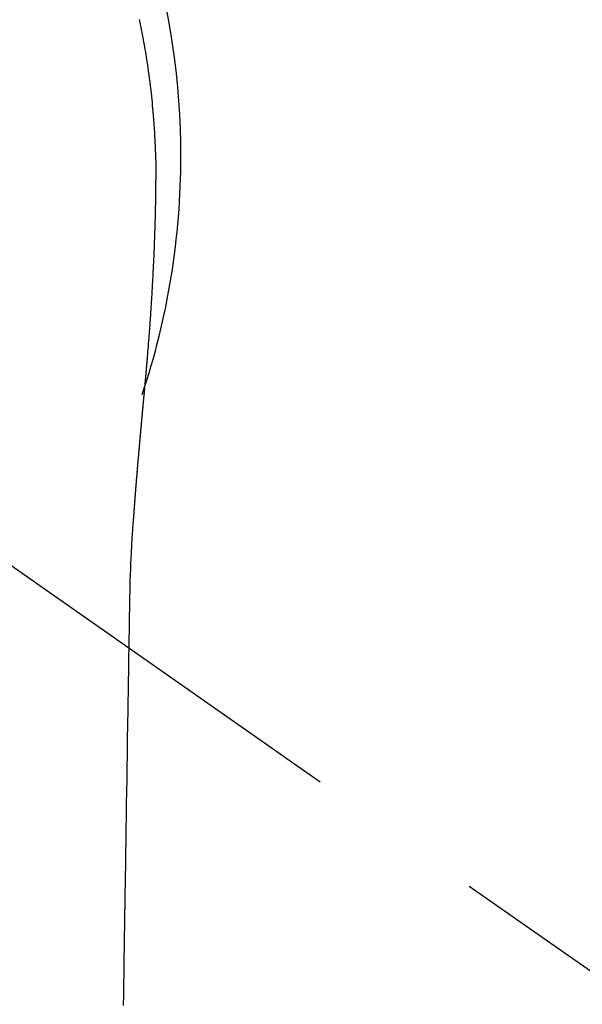
# Model space of a CAD drawing. Extents: x 0 to 26473, y -25 to 8845.
# Drawn here: x 16964 to 16984, y 7268 to 7302 of the extents above; entities that cross this region are included whole.
import ezdxf

# ---------------------------------------------------------------- set-up
doc = ezdxf.new("R2010")
doc.units = 0
doc.header["$LTSCALE"] = 50
doc.header["$MEASUREMENT"] = 0
doc.linetypes.add('CENTER2', pattern=[1.125, 0.75, -0.125, 0.125, -0.125])
doc.layers.get('0').update_dxf_attribs({"linetype": 'CONTINUOUS'})
doc.layers.add('150-機器', color=8, linetype='CONTINUOUS')
doc.layers.add('160-文字', color=254, linetype='CONTINUOUS')
doc.styles.add('KH001', font='txt')
doc.dimstyles.new('KH1xx030', dxfattribs={"dimscale": 30, "dimtxt": 2, "dimasz": 0.6, "dimexe": 0.3, "dimexo": 1.2, "dimgap": 0.5, "dimtad": 3, "dimdec": 1, "dimdsep": 46, "dimlunit": 6, "dimtxsty": 'KH001', "dimblk": 'DOT', "dimcen": 1, "dimdle": 1, "dimclrd": 256, "dimclre": 256, "dimclrt": 256, "dimadec": 0, "dimazin": 0, "dimtfac": 1, "dimtdec": 1, "dimtix": 1, "dimtmove": 2, "dimatfit": 3, "dimldrblk": 'CLOSEDBLANK', "dimfxl": 1, "dimtolj": 1, "dimtzin": 0, "dimlwd": -1, "dimlwe": -1, "dimarcsym": 0})

# ---------------------------------------------------------------- blocks, each defined once
blk = doc.blocks.new('F402_H')
at = {"layer": '150-機器', "color": 13, "linetype": 'CENTER2'}
blk.add_line((0, 0), (244.018, -170.863), dxfattribs=at)
at = {"layer": '150-機器', "color": 13, "linetype": 'Continuous'}
for points in [[(24.498, 4.698), (24.515, 4.612), (24.533, 4.527), (24.55, 4.441), (24.567, 4.355), (24.576, 4.313), (24.585, 4.27), (24.593, 4.228), (24.601, 4.185), (24.61, 4.142), (24.618, 4.099), (24.625, 4.056), (24.633, 4.013), (24.649, 3.927), (24.664, 3.841), (24.679, 3.755), (24.694, 3.669), (24.709, 3.583), (24.723, 3.497), (24.737, 3.411), (24.751, 3.324), (24.771, 3.194), (24.79, 3.065), (24.809, 2.935), (24.827, 2.805), (24.844, 2.674), (24.86, 2.544), (24.876, 2.413), (24.892, 2.283), (24.904, 2.174), (24.916, 2.065), (24.927, 1.956), (24.938, 1.847), (24.949, 1.737), (24.959, 1.628), (24.968, 1.519), (24.977, 1.409), (24.989, 1.256), (25, 1.103), (25.011, 0.949), (25.02, 0.796), (25.024, 0.73), (25.028, 0.664), (25.031, 0.598), (25.034, 0.533), (25.038, 0.445), (25.041, 0.357), (25.044, 0.269), (25.048, 0.18), (25.053, 0.092), (25.058, 0.003), (25.062, -0.085), (25.065, -0.174), (25.066, -0.242), (25.066, -0.311), (25.066, -0.38), (25.065, -0.449), (25.065, -0.557), (25.064, -0.664), (25.064, -0.772), (25.063, -0.88), (25.063, -0.958), (25.062, -1.036), (25.061, -1.114), (25.06, -1.192), (25.059, -1.246), (25.059, -1.3), (25.058, -1.353), (25.057, -1.407), (25.056, -1.491), (25.054, -1.575), (25.053, -1.659), (25.051, -1.743), (25.05, -1.81), (25.049, -1.876), (25.048, -1.942), (25.046, -2.009), (25.044, -2.087), (25.042, -2.165), (25.04, -2.243), (25.037, -2.321), (25.035, -2.391), (25.033, -2.46), (25.031, -2.53), (25.029, -2.6), (25.026, -2.681), (25.023, -2.762), (25.02, -2.842), (25.017, -2.923), (25.015, -2.989), (25.012, -3.054), (25.01, -3.119), (25.007, -3.185), (25.005, -3.25), (25.002, -3.316), (24.999, -3.381), (24.996, -3.447), (24.993, -3.519), (24.99, -3.591), (24.986, -3.663), (24.982, -3.735), (24.98, -3.79), (24.977, -3.844), (24.974, -3.899), (24.971, -3.954), (24.967, -4.046), (24.962, -4.138), (24.957, -4.23), (24.952, -4.323), (24.949, -4.378), (24.946, -4.434), (24.943, -4.489), (24.939, -4.545), (24.935, -4.618), (24.931, -4.69), (24.927, -4.763), (24.923, -4.835), (24.917, -4.922), (24.912, -5.009), (24.906, -5.096), (24.901, -5.183), (24.894, -5.282), (24.887, -5.381), (24.881, -5.48), (24.874, -5.579), (24.87, -5.634), (24.866, -5.689), (24.862, -5.745), (24.858, -5.8), (24.852, -5.874), (24.847, -5.948), (24.842, -6.022), (24.837, -6.096), (24.83, -6.181), (24.824, -6.265), (24.817, -6.35), (24.811, -6.435), (24.803, -6.536), (24.794, -6.638), (24.786, -6.739), (24.778, -6.841)], [(24.778, -6.841), (24.778, -6.848), (24.777, -6.855), (24.776, -6.862), (24.776, -6.869), (24.775, -6.876), (24.775, -6.883), (24.774, -6.89), (24.774, -6.897), (24.773, -6.904), (24.772, -6.911), (24.772, -6.918), (24.771, -6.925), (24.771, -6.932), (24.77, -6.938), (24.77, -6.945), (24.769, -6.952), (24.768, -6.959), (24.768, -6.966), (24.767, -6.973), (24.767, -6.98), (24.766, -6.986), (24.765, -6.994), (24.765, -7.001), (24.764, -7.008), (24.764, -7.015), (24.763, -7.022), (24.763, -7.029), (24.762, -7.036), (24.761, -7.043), (24.761, -7.05), (24.76, -7.057), (24.76, -7.064), (24.759, -7.071), (24.758, -7.078), (24.758, -7.085), (24.757, -7.092), (24.757, -7.099), (24.756, -7.106), (24.755, -7.113), (24.755, -7.121), (24.754, -7.128), (24.754, -7.135), (24.753, -7.142), (24.752, -7.149), (24.752, -7.156), (24.751, -7.163), (24.75, -7.17), (24.75, -7.177), (24.749, -7.185), (24.749, -7.192), (24.748, -7.199), (24.747, -7.206), (24.747, -7.213), (24.746, -7.22), (24.746, -7.227), (24.745, -7.234), (24.744, -7.242), (24.744, -7.249), (24.743, -7.256), (24.742, -7.263), (24.742, -7.27), (24.741, -7.277), (24.741, -7.285), (24.74, -7.292), (24.739, -7.299), (24.739, -7.306), (24.738, -7.313), (24.737, -7.321), (24.737, -7.328), (24.736, -7.335), (24.736, -7.342), (24.735, -7.349), (24.734, -7.357), (24.734, -7.363), (24.733, -7.37), (24.732, -7.377), (24.732, -7.384), (24.731, -7.392), (24.731, -7.399), (24.73, -7.406), (24.729, -7.413), (24.729, -7.421), (24.728, -7.428), (24.727, -7.435), (24.727, -7.442), (24.726, -7.45), (24.725, -7.457), (24.725, -7.464), (24.724, -7.471), (24.724, -7.479), (24.723, -7.486), (24.722, -7.493), (24.722, -7.5), (24.721, -7.508), (24.72, -7.515), (24.72, -7.522), (24.719, -7.53), (24.718, -7.537), (24.718, -7.544), (24.717, -7.552), (24.716, -7.559), (24.716, -7.566), (24.715, -7.574), (24.714, -7.581), (24.714, -7.588), (24.713, -7.595), (24.713, -7.603), (24.712, -7.61), (24.711, -7.617), (24.711, -7.625), (24.71, -7.632), (24.709, -7.64), (24.709, -7.647), (24.708, -7.654), (24.707, -7.662), (24.707, -7.669), (24.706, -7.676), (24.705, -7.684), (24.705, -7.691), (24.704, -7.698), (24.703, -7.706), (24.703, -7.713), (24.702, -7.721), (24.701, -7.728), (24.701, -7.734), (24.7, -7.742), (24.699, -7.749), (24.699, -7.757), (24.698, -7.764), (24.697, -7.771), (24.697, -7.779), (24.696, -7.786), (24.695, -7.794), (24.695, -7.801), (24.694, -7.809), (24.693, -7.816), (24.693, -7.824), (24.692, -7.831), (24.691, -7.838), (24.691, -7.846), (24.69, -7.853), (24.689, -7.861), (24.689, -7.868), (24.688, -7.876), (24.687, -7.883), (24.687, -7.891), (24.686, -7.898), (24.685, -7.906), (24.685, -7.913), (24.684, -7.921), (24.683, -7.928), (24.682, -7.936), (24.682, -7.943), (24.681, -7.951), (24.68, -7.958), (24.68, -7.966), (24.679, -7.973), (24.678, -7.981), (24.678, -7.988), (24.677, -7.996), (24.676, -8.003), (24.676, -8.011), (24.675, -8.018), (24.674, -8.026), (24.674, -8.033), (24.673, -8.041), (24.672, -8.048), (24.672, -8.056), (24.671, -8.064), (24.67, -8.071), (24.669, -8.079), (24.669, -8.086), (24.668, -8.094), (24.667, -8.101), (24.667, -8.109), (24.666, -8.116), (24.665, -8.123), (24.665, -8.131), (24.664, -8.138), (24.663, -8.146), (24.663, -8.154), (24.662, -8.161), (24.661, -8.169), (24.66, -8.176), (24.66, -8.184), (24.659, -8.192), (24.658, -8.199), (24.658, -8.207), (24.657, -8.215), (24.656, -8.222), (24.656, -8.23), (24.655, -8.237), (24.654, -8.245), (24.653, -8.253), (24.653, -8.26), (24.652, -8.268), (24.651, -8.276), (24.651, -8.283), (24.65, -8.291), (24.649, -8.299), (24.648, -8.306), (24.648, -8.314), (24.647, -8.322), (24.646, -8.329), (24.646, -8.337), (24.645, -8.345), (24.644, -8.352), (24.644, -8.36), (24.643, -8.368), (24.642, -8.376), (24.641, -8.383), (24.641, -8.391), (24.64, -8.399), (24.639, -8.406), (24.639, -8.414), (24.638, -8.422), (24.637, -8.43), (24.636, -8.437), (24.636, -8.445), (24.635, -8.453), (24.634, -8.461), (24.634, -8.468), (24.633, -8.476), (24.632, -8.484), (24.631, -8.491), (24.631, -8.498), (24.63, -8.506), (24.629, -8.514), (24.629, -8.522), (24.628, -8.529), (24.627, -8.537), (24.626, -8.545), (24.626, -8.553), (24.625, -8.561), (24.624, -8.568), (24.624, -8.576), (24.623, -8.584), (24.622, -8.592), (24.621, -8.6), (24.621, -8.607), (24.62, -8.615), (24.619, -8.623), (24.618, -8.631), (24.618, -8.639), (24.617, -8.647), (24.616, -8.654), (24.616, -8.662), (24.615, -8.67), (24.614, -8.678), (24.613, -8.686), (24.613, -8.694), (24.612, -8.701), (24.611, -8.709), (24.611, -8.717), (24.61, -8.725), (24.609, -8.733), (24.608, -8.741), (24.608, -8.749), (24.607, -8.757), (24.606, -8.764), (24.605, -8.772), (24.605, -8.78), (24.604, -8.788), (24.603, -8.796), (24.603, -8.804), (24.602, -8.812), (24.601, -8.82), (24.6, -8.828), (24.6, -8.836), (24.599, -8.844), (24.598, -8.851), (24.597, -8.859), (24.597, -8.866), (24.596, -8.874), (24.595, -8.882), (24.594, -8.89), (24.594, -8.898), (24.593, -8.906), (24.592, -8.914), (24.592, -8.922), (24.591, -8.93), (24.59, -8.938), (24.589, -8.946), (24.589, -8.954), (24.588, -8.962), (24.587, -8.97), (24.586, -8.978), (24.586, -8.986), (24.585, -8.994), (24.584, -9.002), (24.583, -9.01), (24.583, -9.018), (24.582, -9.026), (24.581, -9.034), (24.581, -9.042), (24.58, -9.05), (24.579, -9.058), (24.578, -9.066), (24.578, -9.074), (24.577, -9.082), (24.576, -9.09), (24.575, -9.098), (24.575, -9.106), (24.574, -9.114), (24.573, -9.122), (24.572, -9.13), (24.572, -9.138), (24.571, -9.146), (24.57, -9.154), (24.569, -9.162), (24.569, -9.17), (24.568, -9.178), (24.567, -9.186), (24.566, -9.195), (24.566, -9.203), (24.565, -9.211), (24.564, -9.219), (24.564, -9.227), (24.563, -9.235), (24.562, -9.242), (24.561, -9.25), (24.561, -9.258), (24.56, -9.266), (24.559, -9.275), (24.558, -9.283), (24.558, -9.291), (24.557, -9.299), (24.556, -9.307), (24.555, -9.315), (24.555, -9.323), (24.554, -9.331), (24.553, -9.34), (24.552, -9.348), (24.552, -9.356), (24.551, -9.364), (24.55, -9.372), (24.549, -9.38), (24.549, -9.388), (24.548, -9.397), (24.548, -9.405), (24.547, -9.413), (24.547, -9.421), (24.546, -9.429), (24.545, -9.438), (24.544, -9.446), (24.544, -9.454), (24.543, -9.462), (24.542, -9.47), (24.541, -9.479), (24.541, -9.487), (24.54, -9.495), (24.539, -9.503), (24.538, -9.511), (24.538, -9.52), (24.537, -9.528), (24.536, -9.536), (24.536, -9.544), (24.535, -9.552), (24.534, -9.561), (24.533, -9.569), (24.533, -9.577), (24.532, -9.585), (24.531, -9.594), (24.53, -9.602), (24.53, -9.61), (24.529, -9.618), (24.528, -9.626), (24.527, -9.634), (24.527, -9.642), (24.526, -9.651), (24.525, -9.659), (24.524, -9.667), (24.524, -9.675), (24.523, -9.684), (24.522, -9.692), (24.521, -9.7), (24.521, -9.709), (24.52, -9.717), (24.519, -9.725), (24.518, -9.733), (24.518, -9.742), (24.517, -9.75), (24.516, -9.758), (24.515, -9.767), (24.515, -9.775), (24.514, -9.783), (24.513, -9.792), (24.512, -9.8), (24.512, -9.808), (24.511, -9.817), (24.51, -9.825), (24.509, -9.833), (24.509, -9.842), (24.508, -9.85), (24.507, -9.859), (24.506, -9.867), (24.506, -9.875), (24.505, -9.884), (24.504, -9.892), (24.503, -9.9), (24.503, -9.909), (24.502, -9.917), (24.501, -9.926), (24.5, -9.934), (24.5, -9.942), (24.499, -9.951), (24.498, -9.959), (24.497, -9.968), (24.497, -9.976), (24.496, -9.984), (24.495, -9.993), (24.494, -10), (24.494, -10.009), (24.493, -10.017), (24.492, -10.026), (24.491, -10.034), (24.491, -10.042), (24.49, -10.051), (24.489, -10.059), (24.488, -10.068), (24.488, -10.076), (24.487, -10.085), (24.486, -10.093), (24.485, -10.102), (24.485, -10.11), (24.484, -10.119), (24.483, -10.127), (24.482, -10.135), (24.482, -10.144), (24.481, -10.152), (24.48, -10.161), (24.479, -10.169), (24.479, -10.178), (24.478, -10.186), (24.477, -10.195), (24.476, -10.203), (24.476, -10.212), (24.475, -10.22), (24.474, -10.229), (24.474, -10.237), (24.473, -10.246), (24.472, -10.255), (24.471, -10.263), (24.471, -10.272), (24.47, -10.28), (24.469, -10.289), (24.468, -10.297), (24.468, -10.306), (24.467, -10.314), (24.466, -10.323), (24.465, -10.331), (24.465, -10.34), (24.464, -10.349), (24.463, -10.357), (24.462, -10.366), (24.462, -10.373), (24.461, -10.382), (24.46, -10.39), (24.459, -10.399), (24.459, -10.408), (24.458, -10.416), (24.457, -10.425), (24.456, -10.433), (24.456, -10.442), (24.455, -10.451), (24.454, -10.459), (24.453, -10.468), (24.453, -10.476), (24.452, -10.485), (24.451, -10.494), (24.45, -10.502), (24.45, -10.511), (24.449, -10.52), (24.448, -10.528), (24.448, -10.537), (24.447, -10.546), (24.446, -10.554), (24.445, -10.563), (24.445, -10.571), (24.444, -10.58), (24.443, -10.589), (24.442, -10.597), (24.442, -10.606), (24.441, -10.615), (24.44, -10.623), (24.439, -10.632), (24.439, -10.641), (24.438, -10.65), (24.437, -10.658), (24.436, -10.667), (24.436, -10.676), (24.435, -10.684), (24.434, -10.693), (24.434, -10.702), (24.433, -10.71), (24.432, -10.719), (24.431, -10.728), (24.431, -10.737), (24.43, -10.745), (24.429, -10.753), (24.428, -10.762), (24.428, -10.77), (24.427, -10.779), (24.426, -10.788), (24.425, -10.797), (24.425, -10.805), (24.424, -10.814), (24.423, -10.823), (24.422, -10.832), (24.422, -10.84), (24.421, -10.849), (24.42, -10.858), (24.42, -10.867), (24.419, -10.876), (24.418, -10.884), (24.417, -10.893), (24.417, -10.902), (24.416, -10.911), (24.415, -10.919), (24.414, -10.928), (24.414, -10.937), (24.413, -10.946), (24.412, -10.955), (24.412, -10.964), (24.411, -10.972), (24.41, -10.981), (24.409, -10.99), (24.409, -10.999), (24.408, -11.008), (24.407, -11.016), (24.406, -11.025), (24.406, -11.034), (24.405, -11.043), (24.404, -11.052), (24.404, -11.061), (24.403, -11.069), (24.402, -11.078), (24.401, -11.087), (24.401, -11.096), (24.4, -11.105), (24.399, -11.114), (24.399, -11.123), (24.398, -11.131), (24.397, -11.139), (24.396, -11.148), (24.396, -11.157), (24.395, -11.166), (24.394, -11.175), (24.393, -11.184), (24.393, -11.193), (24.392, -11.202), (24.391, -11.211), (24.391, -11.219), (24.39, -11.228), (24.389, -11.237), (24.388, -11.246), (24.388, -11.255), (24.387, -11.264), (24.386, -11.273), (24.386, -11.282), (24.385, -11.291), (24.384, -11.3), (24.383, -11.309), (24.383, -11.318), (24.382, -11.327), (24.381, -11.336), (24.381, -11.345), (24.38, -11.354), (24.379, -11.363), (24.378, -11.371), (24.378, -11.38), (24.377, -11.389), (24.376, -11.398), (24.376, -11.407), (24.375, -11.416), (24.374, -11.425), (24.373, -11.434), (24.373, -11.443), (24.372, -11.452), (24.371, -11.461), (24.371, -11.47), (24.37, -11.479), (24.369, -11.488), (24.369, -11.497), (24.368, -11.505), (24.367, -11.514), (24.366, -11.523), (24.366, -11.532), (24.365, -11.542), (24.364, -11.551), (24.364, -11.56), (24.363, -11.569), (24.362, -11.578), (24.362, -11.587), (24.361, -11.596), (24.36, -11.605), (24.359, -11.614), (24.359, -11.623), (24.358, -11.632), (24.357, -11.641), (24.357, -11.65), (24.356, -11.659), (24.355, -11.668), (24.355, -11.677), (24.354, -11.686), (24.353, -11.696), (24.352, -11.705), (24.352, -11.714), (24.351, -11.723), (24.35, -11.732), (24.35, -11.741), (24.349, -11.75), (24.348, -11.759), (24.348, -11.768), (24.347, -11.777), (24.346, -11.787), (24.346, -11.796), (24.345, -11.805), (24.344, -11.814), (24.343, -11.823), (24.343, -11.832), (24.342, -11.841), (24.341, -11.851), (24.341, -11.86), (24.34, -11.869), (24.339, -11.878), (24.339, -11.886), (24.338, -11.895), (24.337, -11.904), (24.337, -11.914), (24.336, -11.923), (24.335, -11.932), (24.335, -11.941), (24.334, -11.95), (24.333, -11.96), (24.333, -11.969), (24.332, -11.978), (24.331, -11.987), (24.33, -11.996), (24.33, -12.006), (24.329, -12.015), (24.328, -12.024), (24.328, -12.033), (24.327, -12.042), (24.326, -12.052), (24.326, -12.061), (24.325, -12.07), (24.324, -12.079), (24.324, -12.089), (24.323, -12.098), (24.322, -12.107), (24.322, -12.116), (24.321, -12.126), (24.32, -12.135), (24.32, -12.144), (24.319, -12.153), (24.318, -12.163), (24.318, -12.172), (24.317, -12.181), (24.316, -12.191), (24.316, -12.2), (24.315, -12.209), (24.314, -12.218), (24.314, -12.228), (24.313, -12.237), (24.312, -12.246), (24.312, -12.256), (24.311, -12.264), (24.311, -12.273), (24.31, -12.283), (24.309, -12.292), (24.309, -12.301), (24.308, -12.311), (24.307, -12.32), (24.307, -12.329), (24.306, -12.339), (24.305, -12.348), (24.305, -12.357), (24.304, -12.367), (24.303, -12.376), (24.303, -12.385), (24.302, -12.395), (24.301, -12.404), (24.301, -12.413), (24.3, -12.423), (24.299, -12.432), (24.299, -12.441), (24.298, -12.451), (24.297, -12.46), (24.297, -12.47), (24.296, -12.479), (24.296, -12.488), (24.295, -12.498), (24.294, -12.507), (24.294, -12.516), (24.293, -12.526), (24.292, -12.535), (24.292, -12.544), (24.291, -12.554), (24.29, -12.563), (24.29, -12.573), (24.289, -12.582), (24.288, -12.591)], [(24.281, -12.591), (24.265, -12.851), (24.248, -13.111), (24.233, -13.371), (24.219, -13.631), (24.21, -13.816), (24.202, -14.002), (24.194, -14.187), (24.187, -14.373), (24.181, -14.566), (24.175, -14.759), (24.171, -14.953), (24.167, -15.146), (24.166, -15.233), (24.165, -15.321), (24.163, -15.408), (24.162, -15.496), (24.16, -15.616), (24.158, -15.735), (24.156, -15.855), (24.154, -15.975), (24.152, -16.108), (24.15, -16.241), (24.148, -16.374), (24.145, -16.507), (24.143, -16.627), (24.141, -16.746), (24.139, -16.866), (24.137, -16.985), (24.135, -17.122), (24.133, -17.258), (24.131, -17.395), (24.128, -17.532), (24.125, -17.765), (24.121, -17.999), (24.117, -18.233), (24.113, -18.467), (24.11, -18.7), (24.106, -18.934), (24.102, -19.167), (24.098, -19.401), (24.094, -19.658), (24.09, -19.915), (24.086, -20.172), (24.082, -20.43), (24.079, -20.675), (24.075, -20.921), (24.071, -21.167), (24.068, -21.412), (24.061, -21.842), (24.054, -22.272), (24.047, -22.703), (24.041, -23.133), (24.035, -23.547), (24.029, -23.961), (24.024, -24.375), (24.019, -24.789), (24.008, -25.53), (23.998, -26.27), (23.986, -27.01), (23.975, -27.75), (23.969, -28.111), (23.963, -28.472), (23.958, -28.834), (23.952, -29.195)], [(24.168, -15.151), (24.168, -15.152), (24.168, -15.153), (24.168, -15.154), (24.168, -15.155), (24.168, -15.156), (24.168, -15.157), (24.168, -15.158), (24.168, -15.159), (24.168, -15.16), (24.168, -15.161), (24.168, -15.162), (24.168, -15.163), (24.167, -15.164), (24.167, -15.165), (24.167, -15.166), (24.167, -15.167), (24.167, -15.168), (24.167, -15.169), (24.167, -15.17), (24.167, -15.171), (24.167, -15.172), (24.167, -15.173), (24.167, -15.174), (24.167, -15.175), (24.167, -15.176), (24.167, -15.177), (24.167, -15.178), (24.167, -15.179), (24.167, -15.18), (24.167, -15.181), (24.167, -15.182), (24.167, -15.183), (24.167, -15.184), (24.167, -15.185), (24.167, -15.186), (24.167, -15.187), (24.167, -15.188), (24.167, -15.189), (24.167, -15.19), (24.167, -15.191), (24.167, -15.192), (24.167, -15.193), (24.167, -15.194), (24.167, -15.195), (24.167, -15.196), (24.167, -15.197), (24.167, -15.198), (24.167, -15.199), (24.167, -15.2), (24.167, -15.201), (24.167, -15.202), (24.167, -15.203), (24.167, -15.204), (24.167, -15.205), (24.167, -15.206), (24.167, -15.207), (24.167, -15.208), (24.167, -15.209), (24.167, -15.21), (24.167, -15.211), (24.167, -15.212), (24.167, -15.213), (24.167, -15.214), (24.167, -15.215), (24.167, -15.216), (24.167, -15.217), (24.167, -15.218), (24.167, -15.219), (24.167, -15.22), (24.167, -15.221), (24.166, -15.221), (24.166, -15.222), (24.166, -15.223), (24.166, -15.224), (24.166, -15.225), (24.166, -15.226), (24.166, -15.227)]]:
    blk.add_lwpolyline(points, dxfattribs=at)
for start, end in [(0, 197.7244), (341.5838, 0)]:
    blk.add_arc((0, 0), 25.931, start, end, dxfattribs=at)
blk = doc.blocks.new('_ClosedBlank')
at = {"color": 0, "linetype": 'ByBlock', "lineweight": -2}
for p, q in [((-1, 0.1667), (0, 0)), ((-1, 0.1667), (-1, -0.1667)), ((0, 0), (-1, -0.1667))]:
    blk.add_line(p, q, dxfattribs=at)
blk = doc.blocks.new('_Dot')
at = {"color": 0, "linetype": 'ByBlock', "lineweight": -2}
blk.add_line((-0.5, 0), (-1, 0), dxfattribs=at)
at = {"color": 0, "linetype": 'ByBlock', "const_width": 0.5}
blk.add_lwpolyline([(-0.25, 0, 1), (0.25, 0, 1)], format="xyb", close=True, dxfattribs=at)

msp = doc.modelspace()

# ---------------------------------------------------------------- block references
at = {"layer": '150-機器'}
msp.add_blockref('F402_H', (16943.927, 7297.628), dxfattribs=at)

# ---------------------------------------------------------------- leaders
at = {"layer": '160-文字', "annotation_type": 0, "has_hookline": 1, "hookline_direction": 0}
for points, text_width in [([(16819.271, 7305.094), (17730.881, 6213.048), (17748.881, 6213.048)], 1398.579), ([(16520.039, 7301.31), (17271.379, 5908.056), (17289.379, 5908.056)], 1630.051), ([(16245.758, 7300.698), (17162.649, 5646.601), (17180.649, 5646.601)], 1240.203)]:
    msp.add_leader(points, dimstyle='KH1xx030', override={"dimgap": 0.5, "dimtad": 1}, dxfattribs=dict(at, text_width=text_width))

doc.saveas('drawing.dxf')
